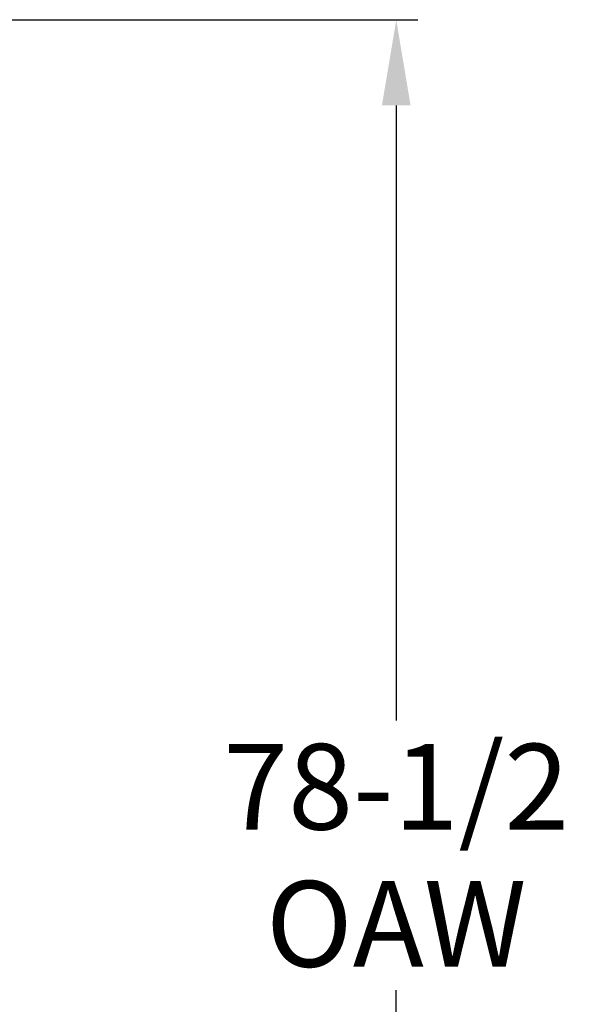
# Model space of a CAD drawing. Units: inches. Extents: x -138 to 163, y -137 to 39.
# Drawn here: x -87 to -62, y -7 to 39 of the extents above; entities that cross this region are included whole.
import ezdxf

# ---------------------------------------------------------------- set-up
doc = ezdxf.new("R2010")
doc.units = ezdxf.units.IN
doc.header["$MEASUREMENT"] = 0
doc.header["$PDMODE"] = 2
doc.header["$PDSIZE"] = 0.03
doc.layers.add('Unnamed [1]', color=7, linetype='Continuous', lineweight=0)
doc.styles.add('CK_TEXT_STYLE_0001', font='times.ttf', dxfattribs={"width": 0.75, "height": 4})
doc.styles.add('CK_TEXT_STYLE_0002', font='txt', dxfattribs={"width": 0.75, "height": 4})
doc.dimstyles.new('KEYCREATOR_DIMSTYLE', dxfattribs={"dimtxt": 4, "dimasz": 4, "dimexe": 1, "dimexo": 1, "dimgap": 1, "dimtad": 0, "dimtih": 1, "dimtoh": 1, "dimdec": 4, "dimzin": 4, "dimdsep": 46, "dimlunit": 5, "dimtxsty": 'CK_TEXT_STYLE_0001', "dimsah": 1, "dimcen": 0, "dimadec": 0, "dimazin": 0, "dimtfac": 1, "dimtdec": 4, "dimtofl": 0, "dimtmove": 0, "dimatfit": 3, "dimfxl": 1, "dimfrac": 2, "dimtolj": 1, "dimtzin": 0, "dimarcsym": 0})

# ---------------------------------------------------------------- blocks, each defined once
blk = doc.blocks.new('*D2')
at = {"layer": 'Defpoints', "color": 0}
for p in [(-94.243, 39.287), (-94.249, -39.289), (-69.88, -39.289)]:
    blk.add_point(p, dxfattribs=at)
at = {"layer": 'Unnamed [1]', "color": 18, "lineweight": -2, "true_color": 0x000000}
for p, q in [((-93.243, 39.287), (-68.88, 39.287)), ((-69.88, 35.287), (-69.88, 6.589)), ((-69.88, -35.289), (-69.88, -5.999)), ((-93.249, -39.289), (-68.88, -39.289))]:
    blk.add_line(p, q, dxfattribs=at)
at = {"layer": 'Unnamed [1]', "color": 18, "true_color": 0x000000}
for points in [[(-69.213, 35.287), (-70.547, 35.287), (-69.88, 39.287)], [(-70.547, -35.289), (-69.213, -35.289), (-69.88, -39.289)]]:
    blk.add_solid(points, dxfattribs=at)
at = {"layer": 'Unnamed [1]', "color": 18, "lineweight": 0, "true_color": 0x000000, "insert": (-69.88, 0.295), "char_height": 4, "attachment_point": 5, "line_spacing_factor": 0.96, "style": 'CK_TEXT_STYLE_0002'}
blk.add_mtext('\\A1;78-1/2\\P{OAW}', dxfattribs=at)

msp = doc.modelspace()

# ---------------------------------------------------------------- dimensions: what is measured, and where the dimension line sits
at = {"layer": 'Unnamed [1]', "color": 18, "lineweight": 0, "true_color": 0x000000}
dim = msp.add_linear_dim(base=(-69.87991, -39.28922), p1=(-94.24264, 39.28738), p2=(-94.24917, -39.28922), angle=90, text='78-1/2\\P{OAW}', dimstyle='KEYCREATOR_DIMSTYLE', override={"dimtxsty": 'CK_TEXT_STYLE_0002'}, dxfattribs=at)
dim.commit()
dim.dimension.update_dxf_attribs({"geometry": '*D2', "text_midpoint": (-69.87991, 0.29517), "dimtype": 160, "text_rotation": 360})

doc.saveas('drawing.dxf')
